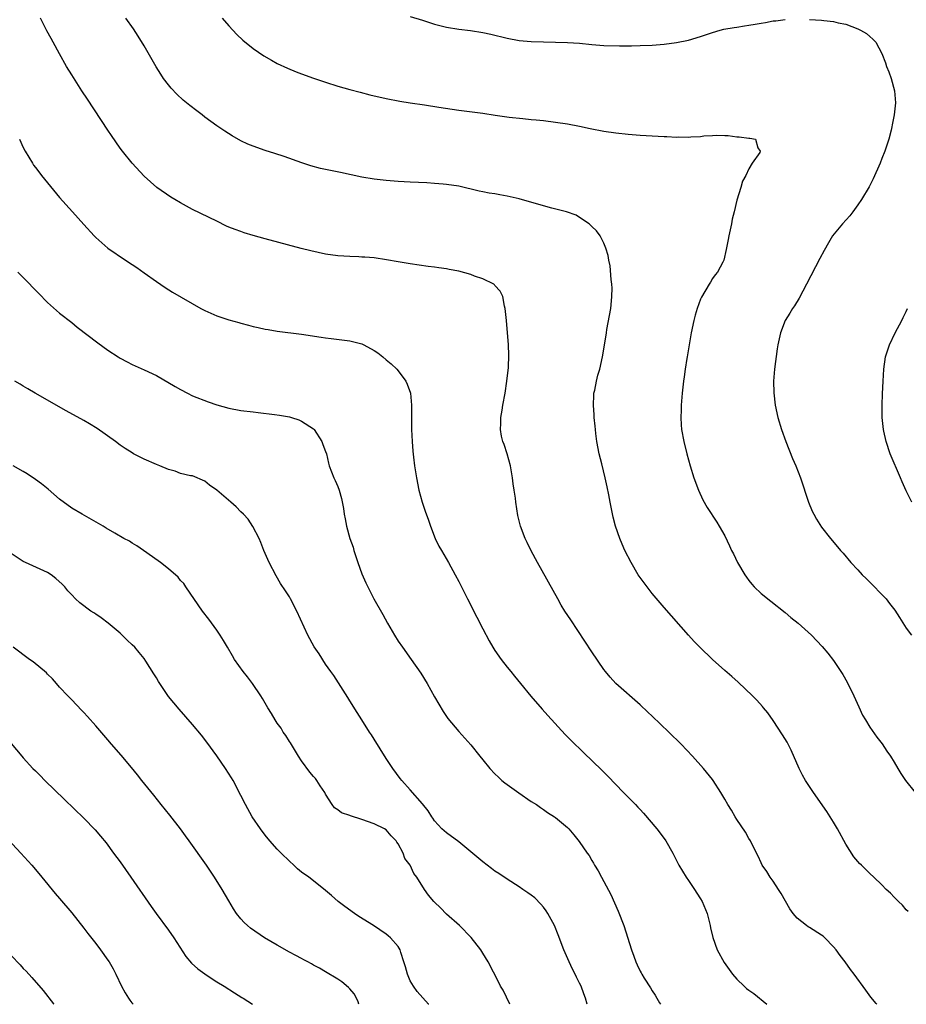
# Model space of a CAD drawing. Units: inches. Extents: x 2626328 to 2628000, y 1446000 to 1449000.
# Drawn here: x 2627660 to 2627807, y 1446000 to 1446163 of the extents above; entities that cross this region are included whole.
import ezdxf

# ---------------------------------------------------------------- set-up
doc = ezdxf.new("R2010")
doc.units = ezdxf.units.IN
doc.header["$MEASUREMENT"] = 0
doc.layers.add('LD26251446_10ft', color=80, linetype='Continuous')

msp = doc.modelspace()

# ---------------------------------------------------------------- linework, layer by layer
at = {"layer": 'LD26251446_10ft'}
for points, elevation in [([(2627802.16, 1446000), (2627802.06, 1446000.11), (2627801.17, 1446001.17), (2627800.31, 1446002.31), (2627798.38, 1446005), (2627797.78, 1446005.78), (2627796.93, 1446007), (2627796.08, 1446008.08), (2627795.43, 1446009), (2627795, 1446009.52), (2627793.53, 1446011), (2627793.25, 1446011.25), (2627793, 1446011.43), (2627791, 1446012.68), (2627790.8, 1446012.8), (2627790.5, 1446013), (2627789, 1446014.22), (2627788.33, 1446015), (2627787.76, 1446015.76), (2627786.31, 1446018.31), (2627785.89, 1446019), (2627785, 1446020.33), (2627784.53, 1446021), (2627783.95, 1446021.95), (2627783.2, 1446023), (2627783, 1446023.36), (2627782.5, 1446024.5), (2627781.46, 1446026.54), (2627781.25, 1446027), (2627781, 1446027.4), (2627780.45, 1446028.45), (2627779, 1446030.57), (2627778.73, 1446031), (2627778.09, 1446032.09), (2627777.5, 1446033), (2627777, 1446033.91), (2627776.36, 1446035), (2627775.1, 1446037), (2627775, 1446037.14), (2627773.49, 1446039), (2627771.69, 1446041), (2627769.77, 1446043), (2627767.73, 1446045), (2627765, 1446047.61), (2627764.3, 1446048.3), (2627763, 1446049.5), (2627759, 1446053), (2627758.05, 1446054.05), (2627757.26, 1446055), (2627757, 1446055.34), (2627755, 1446058.27), (2627751.53, 1446063.53), (2627750.57, 1446065), (2627749.97, 1446065.97), (2627749.38, 1446067), (2627746.02, 1446073), (2627744.97, 1446074.97), (2627744.3, 1446076.3), (2627743.97, 1446077), (2627743.21, 1446079), (2627742.78, 1446080.78), (2627742.44, 1446083), (2627742.37, 1446083.63), (2627742.17, 1446085), (2627742, 1446086), (2627741.9, 1446087), (2627741.68, 1446088.32), (2627741.55, 1446089), (2627741, 1446091), (2627740.51, 1446092.51), (2627740.31, 1446093), (2627740.08, 1446093.92), (2627739.9, 1446095), (2627739.99, 1446095.99), (2627739.96, 1446097), (2627740.19, 1446098.19), (2627740.32, 1446099), (2627740.68, 1446101), (2627740.98, 1446103), (2627741.23, 1446105.23), (2627741.31, 1446107.31), (2627741.23, 1446109), (2627740.9, 1446113), (2627740.7, 1446115), (2627740.6, 1446115.4), (2627740.29, 1446117), (2627739.88, 1446117.88), (2627739, 1446118.81), (2627738.92, 1446118.92), (2627738.81, 1446119), (2627737, 1446119.92), (2627735.63, 1446120.37), (2627735, 1446120.62), (2627733, 1446121.15), (2627731.45, 1446121.45), (2627731, 1446121.55), (2627729.72, 1446121.72), (2627729, 1446121.84), (2627727.97, 1446121.97), (2627725, 1446122.38), (2627723, 1446122.7), (2627721.05, 1446123.05), (2627719, 1446123.35), (2627717.47, 1446123.47), (2627717, 1446123.51), (2627716.46, 1446123.54), (2627715, 1446123.58), (2627713, 1446123.71), (2627711, 1446124), (2627708.53, 1446124.53), (2627706.93, 1446124.93), (2627701, 1446126.53), (2627699, 1446127.08), (2627697.53, 1446127.53), (2627697, 1446127.7), (2627696.05, 1446128.05), (2627695, 1446128.47), (2627694.63, 1446128.63), (2627693, 1446129.41), (2627689, 1446131.39), (2627687, 1446132.46), (2627686.05, 1446133), (2627685.4, 1446133.4), (2627683.06, 1446135), (2627681, 1446136.86), (2627679, 1446139.04), (2627677.4, 1446141), (2627677, 1446141.5), (2627675.57, 1446143.57), (2627675, 1446144.46), (2627671.62, 1446149.62), (2627670.68, 1446151), (2627669, 1446153.61), (2627668.17, 1446155), (2627667, 1446157.08), (2627665.95, 1446159), (2627665.6, 1446159.6), (2627664.9, 1446160.9), (2627663.84, 1446163)], 10190), ([(2627807.32, 1446015.32), (2627807, 1446015.64), (2627806.39, 1446016.39), (2627805.71, 1446017), (2627805.37, 1446017.37), (2627805, 1446017.71), (2627804.39, 1446018.39), (2627803.71, 1446019), (2627803, 1446019.72), (2627801.68, 1446021), (2627801, 1446021.62), (2627799.6, 1446023), (2627799.29, 1446023.29), (2627799, 1446023.6), (2627798.37, 1446024.37), (2627797, 1446026.47), (2627795.65, 1446029), (2627795, 1446030.08), (2627794.43, 1446031), (2627793.86, 1446031.86), (2627791.67, 1446035), (2627790.35, 1446037), (2627789.87, 1446037.87), (2627789.29, 1446039), (2627787.99, 1446041.99), (2627787.3, 1446043.3), (2627786.56, 1446044.56), (2627785, 1446046.91), (2627784.15, 1446048.15), (2627783.43, 1446049), (2627783.24, 1446049.24), (2627782.29, 1446050.29), (2627781.57, 1446051), (2627779.22, 1446053.22), (2627778.17, 1446054.17), (2627777, 1446055.18), (2627774.97, 1446057), (2627772.89, 1446059), (2627771.96, 1446059.96), (2627771, 1446061.01), (2627767, 1446065.58), (2627765, 1446067.92), (2627763.65, 1446069.65), (2627762.7, 1446071), (2627761.5, 1446073), (2627760.49, 1446075), (2627760.03, 1446076.03), (2627759.63, 1446077), (2627758.94, 1446079), (2627758.54, 1446080.54), (2627758.03, 1446083), (2627757.82, 1446084.18), (2627757.53, 1446085.53), (2627757.24, 1446087), (2627756.69, 1446089.31), (2627756.24, 1446091), (2627755.84, 1446093), (2627755.67, 1446094.33), (2627755.6, 1446095), (2627755.57, 1446095.57), (2627755.41, 1446097), (2627755.4, 1446097.4), (2627755.27, 1446099), (2627755.34, 1446100.66), (2627755.37, 1446101), (2627755.5, 1446101.5), (2627755.79, 1446103), (2627756.03, 1446103.97), (2627756.35, 1446105), (2627756.81, 1446107), (2627757.39, 1446110.61), (2627757.43, 1446111), (2627757.51, 1446111.51), (2627758.14, 1446115), (2627758.29, 1446116.29), (2627758.35, 1446117), (2627758.36, 1446118.36), (2627758.32, 1446119), (2627758.19, 1446119.81), (2627758.05, 1446122.05), (2627757.82, 1446123), (2627757.74, 1446123.74), (2627757.34, 1446125), (2627757, 1446125.8), (2627756.4, 1446127), (2627755.81, 1446127.81), (2627755, 1446128.58), (2627754.8, 1446128.8), (2627754.56, 1446129), (2627753, 1446130.04), (2627752.41, 1446130.41), (2627750.85, 1446131), (2627748.41, 1446131.59), (2627747, 1446131.95), (2627743, 1446133.14), (2627741, 1446133.59), (2627739.79, 1446133.79), (2627739, 1446133.93), (2627738.06, 1446134.06), (2627737, 1446134.27), (2627736.37, 1446134.37), (2627733, 1446135.2), (2627731, 1446135.51), (2627730.46, 1446135.54), (2627729, 1446135.68), (2627727.75, 1446135.75), (2627725, 1446135.89), (2627723, 1446136), (2627721, 1446136.16), (2627719, 1446136.39), (2627717, 1446136.72), (2627713.46, 1446137.46), (2627711.79, 1446137.79), (2627710.14, 1446138.14), (2627708.57, 1446138.57), (2627707.06, 1446139.06), (2627704.12, 1446140.12), (2627702.61, 1446140.61), (2627701, 1446141.12), (2627699, 1446141.82), (2627698.15, 1446142.15), (2627697, 1446142.73), (2627695.53, 1446143.53), (2627694.3, 1446144.3), (2627693, 1446145.18), (2627691, 1446146.64), (2627690.56, 1446147), (2627689.67, 1446147.67), (2627688.55, 1446148.55), (2627687.46, 1446149.46), (2627686.4, 1446150.4), (2627685.43, 1446151.43), (2627685, 1446151.96), (2627684.2, 1446153), (2627683.72, 1446153.72), (2627682.97, 1446154.97), (2627681, 1446158.39), (2627680.01, 1446160.01), (2627679.22, 1446161.22), (2627677.94, 1446163)], 10180), ([(2627693.91, 1446163), (2627695, 1446161.72), (2627696.3, 1446160.3), (2627697.33, 1446159.33), (2627699, 1446157.97), (2627700.77, 1446156.77), (2627702.04, 1446156.03), (2627703, 1446155.52), (2627704.7, 1446154.7), (2627706.11, 1446154.11), (2627707, 1446153.77), (2627709, 1446153.06), (2627711, 1446152.39), (2627713, 1446151.76), (2627715, 1446151.19), (2627716.73, 1446150.73), (2627718.33, 1446150.33), (2627721, 1446149.72), (2627723.28, 1446149.28), (2627725, 1446149), (2627727.34, 1446148.66), (2627729.71, 1446148.29), (2627731.93, 1446147.93), (2627733, 1446147.78), (2627737, 1446147.29), (2627739.04, 1446146.96), (2627741.37, 1446146.63), (2627743.62, 1446146.38), (2627745, 1446146.26), (2627745.84, 1446146.16), (2627747, 1446146.06), (2627749, 1446145.82), (2627751, 1446145.51), (2627753, 1446145.13), (2627754.75, 1446144.75), (2627757, 1446144.31), (2627759, 1446144.01), (2627761, 1446143.81), (2627763, 1446143.66), (2627765, 1446143.54), (2627767, 1446143.42), (2627767.42, 1446143.42), (2627769, 1446143.34), (2627769.35, 1446143.35), (2627771, 1446143.33), (2627771.37, 1446143.37), (2627773, 1446143.43), (2627773.52, 1446143.52), (2627775, 1446143.57), (2627775.65, 1446143.65), (2627777, 1446143.57), (2627777.58, 1446143.58), (2627779, 1446143.36), (2627779.37, 1446143.37), (2627781, 1446143.14), (2627781.16, 1446143.16), (2627782.06, 1446143), (2627782.46, 1446141.54), (2627782.88, 1446141), (2627782.79, 1446140.79), (2627781.56, 1446139), (2627781, 1446138.09), (2627780.48, 1446137), (2627779.95, 1446136.05), (2627779.68, 1446135), (2627779, 1446132.89), (2627778.55, 1446131), (2627778.25, 1446129.75), (2627778.13, 1446129), (2627777.67, 1446127), (2627777.58, 1446126.42), (2627777.24, 1446124.76), (2627776.86, 1446123), (2627776.66, 1446122.66), (2627775.82, 1446121), (2627775.44, 1446120.56), (2627775, 1446119.97), (2627774.65, 1446119.35), (2627774.42, 1446119), (2627773.14, 1446116.86), (2627773, 1446116.54), (2627772.43, 1446115), (2627772.11, 1446113.89), (2627771.88, 1446113), (2627771.47, 1446111), (2627770.78, 1446107), (2627770.72, 1446106.72), (2627770.45, 1446105), (2627770.3, 1446103.7), (2627770.19, 1446103), (2627769.98, 1446101), (2627769.8, 1446099), (2627769.78, 1446098.22), (2627769.72, 1446097), (2627769.79, 1446095.79), (2627769.86, 1446095), (2627770.24, 1446093), (2627770.75, 1446091), (2627771.29, 1446089), (2627771.91, 1446087), (2627772.65, 1446085), (2627773.38, 1446083.38), (2627774.09, 1446082.09), (2627775.68, 1446079.68), (2627776.1, 1446079), (2627777, 1446077.42), (2627777.8, 1446075.8), (2627778.12, 1446075), (2627778.43, 1446074.43), (2627779.12, 1446073), (2627780.31, 1446071), (2627780.59, 1446070.59), (2627781, 1446070.02), (2627781.46, 1446069.46), (2627781.88, 1446069), (2627783, 1446067.89), (2627784.6, 1446066.61), (2627787, 1446064.77), (2627787.95, 1446063.95), (2627789.12, 1446063), (2627791.34, 1446061), (2627793.13, 1446059.13), (2627794.05, 1446058.05), (2627795, 1446056.81), (2627796.19, 1446055), (2627796.5, 1446054.5), (2627797.23, 1446053.23), (2627798.34, 1446051), (2627799.15, 1446049.15), (2627799.8, 1446047.8), (2627800.25, 1446047), (2627801, 1446045.81), (2627802.16, 1446044.16), (2627803.04, 1446043.04), (2627803.83, 1446041.83), (2627804.41, 1446041), (2627805, 1446040.04), (2627805.62, 1446039), (2627806.12, 1446038.12), (2627806.89, 1446037), (2627808.49, 1446035)], 10170), ([(2627725, 1446163.27), (2627727, 1446162.63), (2627729, 1446162.02), (2627731, 1446161.51), (2627733, 1446161.17), (2627734.94, 1446160.94), (2627737, 1446160.64), (2627738.34, 1446160.34), (2627741, 1446159.66), (2627743, 1446159.3), (2627745, 1446159.13), (2627747, 1446159.06), (2627751, 1446158.99), (2627753, 1446158.87), (2627755, 1446158.65), (2627757, 1446158.46), (2627759.6, 1446158.4), (2627761, 1446158.43), (2627761.58, 1446158.42), (2627763, 1446158.45), (2627765, 1446158.51), (2627767, 1446158.68), (2627769, 1446158.94), (2627771, 1446159.36), (2627773, 1446159.97), (2627775, 1446160.64), (2627776.22, 1446161), (2627776.84, 1446161.16), (2627778.53, 1446161.47), (2627779, 1446161.52), (2627780.27, 1446161.73), (2627781, 1446161.82), (2627782.02, 1446161.98), (2627783, 1446162.18), (2627783.74, 1446162.26), (2627785, 1446162.53), (2627785.45, 1446162.55), (2627787, 1446162.75)], 10160), ([(2627791, 1446162.75), (2627793, 1446162.66), (2627793.39, 1446162.61), (2627795, 1446162.45), (2627795.76, 1446162.24), (2627797, 1446161.97), (2627799, 1446161.22), (2627799.46, 1446161), (2627800.44, 1446160.44), (2627801, 1446159.98), (2627801.51, 1446159.51), (2627801.99, 1446159), (2627803, 1446157.17), (2627803.59, 1446155.59), (2627803.77, 1446155), (2627804.12, 1446154.12), (2627804.52, 1446153), (2627805.07, 1446151), (2627805.21, 1446149), (2627805.01, 1446147), (2627804.67, 1446145.33), (2627804.62, 1446145), (2627804.5, 1446144.5), (2627804.11, 1446143), (2627803.84, 1446142.16), (2627803.46, 1446141), (2627803, 1446139.79), (2627802.68, 1446139), (2627801.57, 1446136.43), (2627800.89, 1446135.11), (2627799.61, 1446133), (2627799, 1446132.12), (2627798.2, 1446131), (2627797.68, 1446130.32), (2627796.49, 1446129), (2627794.84, 1446127), (2627794.13, 1446125.87), (2627793.42, 1446124.58), (2627792.73, 1446123.27), (2627790.53, 1446119), (2627789.3, 1446116.7), (2627788.54, 1446115.46), (2627788.22, 1446115), (2627787.78, 1446114.22), (2627786.99, 1446113), (2627786.22, 1446111), (2627785.99, 1446110.01), (2627785.8, 1446109), (2627785.69, 1446108.31), (2627785.25, 1446105), (2627785.07, 1446103), (2627785.09, 1446101.09), (2627785.34, 1446099), (2627785.77, 1446097), (2627786.37, 1446095), (2627787.11, 1446093), (2627788.22, 1446090.22), (2627788.73, 1446089), (2627789.51, 1446087), (2627790.85, 1446083), (2627791.48, 1446081.48), (2627791.71, 1446081), (2627792.17, 1446080.17), (2627793, 1446078.87), (2627794.48, 1446077), (2627795.62, 1446075.62), (2627796.15, 1446075), (2627796.56, 1446074.56), (2627797.86, 1446073), (2627799, 1446071.83), (2627799.74, 1446071), (2627800.4, 1446070.4), (2627801.4, 1446069.4), (2627803, 1446067.75), (2627803.68, 1446067), (2627804.27, 1446066.27), (2627805.12, 1446065.12), (2627805.91, 1446063.91), (2627807, 1446062.18), (2627807.87, 1446061)], 10160), ([(2627660.35, 1446143), (2627661, 1446141.62), (2627661.31, 1446141), (2627662.51, 1446139), (2627662.71, 1446138.71), (2627663, 1446138.31), (2627663.58, 1446137.58), (2627664.02, 1446137), (2627665, 1446135.75), (2627667, 1446133.37), (2627669.15, 1446131), (2627671, 1446128.91), (2627672.72, 1446127), (2627673, 1446126.72), (2627675, 1446125), (2627677.89, 1446123), (2627679, 1446122.29), (2627679.77, 1446121.77), (2627681, 1446120.91), (2627683, 1446119.44), (2627684.45, 1446118.45), (2627685.69, 1446117.69), (2627690.34, 1446115), (2627691, 1446114.66), (2627693, 1446113.8), (2627695, 1446113.14), (2627696.66, 1446112.66), (2627697, 1446112.55), (2627698.24, 1446112.24), (2627699, 1446112.02), (2627699.85, 1446111.85), (2627701, 1446111.59), (2627701.52, 1446111.52), (2627703, 1446111.27), (2627707, 1446110.77), (2627710.27, 1446110.27), (2627711, 1446110.17), (2627711.93, 1446110.07), (2627715, 1446109.66), (2627717, 1446109.14), (2627717.3, 1446109), (2627719, 1446108.08), (2627719.65, 1446107.65), (2627720.47, 1446107), (2627721, 1446106.54), (2627721.85, 1446105.85), (2627722.77, 1446105), (2627723, 1446104.72), (2627724.26, 1446103), (2627724.5, 1446102.5), (2627725.01, 1446101.01), (2627725.22, 1446099), (2627725.18, 1446097), (2627725.18, 1446095), (2627725.29, 1446093), (2627725.42, 1446091.42), (2627725.55, 1446090.45), (2627725.71, 1446089), (2627726.01, 1446087), (2627726.42, 1446085), (2627726.98, 1446083), (2627727.48, 1446081.48), (2627728.01, 1446080.01), (2627728.35, 1446079), (2627729.11, 1446077), (2627729.74, 1446075.74), (2627730.14, 1446075), (2627731.31, 1446073), (2627732.41, 1446071), (2627733, 1446069.86), (2627734.44, 1446067), (2627736.01, 1446064.01), (2627737, 1446062.07), (2627738.06, 1446060.06), (2627738.65, 1446059), (2627739, 1446058.45), (2627740.03, 1446057), (2627741, 1446055.74), (2627741.6, 1446055), (2627742.24, 1446054.24), (2627743.21, 1446053), (2627744.92, 1446050.92), (2627746.78, 1446048.78), (2627747.73, 1446047.73), (2627750.61, 1446044.61), (2627751.6, 1446043.6), (2627753.63, 1446041.63), (2627756.69, 1446038.69), (2627757.69, 1446037.69), (2627760.26, 1446035), (2627762.22, 1446033), (2627762.62, 1446032.61), (2627763, 1446032.19), (2627763.59, 1446031.59), (2627765.79, 1446029), (2627766.31, 1446028.31), (2627767.24, 1446027), (2627768.39, 1446025), (2627769.42, 1446023), (2627770, 1446022), (2627770.62, 1446021), (2627771, 1446020.46), (2627771.97, 1446019), (2627772.37, 1446018.37), (2627773, 1446017.43), (2627773.25, 1446017), (2627774.08, 1446015), (2627774.59, 1446013), (2627774.66, 1446012.66), (2627775.04, 1446011.04), (2627775.77, 1446009), (2627776.89, 1446006.89), (2627777.73, 1446005.73), (2627778.29, 1446005), (2627779, 1446004.16), (2627780.2, 1446003), (2627780.62, 1446002.62), (2627781, 1446002.31), (2627781.79, 1446001.79), (2627783.95, 1446000.01), (2627783.96, 1446000)], 10200), ([(2627660.11, 1446121), (2627661, 1446120.12), (2627663.51, 1446117.51), (2627665, 1446116), (2627667, 1446114.25), (2627669, 1446112.68), (2627669.91, 1446111.91), (2627673.33, 1446109.33), (2627675, 1446108.14), (2627676.7, 1446107), (2627677, 1446106.81), (2627678.18, 1446106.18), (2627679, 1446105.77), (2627681, 1446104.87), (2627683, 1446103.9), (2627686.13, 1446102.13), (2627687, 1446101.59), (2627688.14, 1446101), (2627689, 1446100.58), (2627691.57, 1446099.57), (2627693, 1446099.07), (2627695, 1446098.54), (2627697, 1446098.17), (2627699, 1446097.91), (2627699.83, 1446097.83), (2627702.54, 1446097.46), (2627703.38, 1446097.38), (2627705, 1446097.09), (2627705.37, 1446097), (2627706.58, 1446096.58), (2627707, 1446096.4), (2627709, 1446095.1), (2627709.09, 1446095), (2627710.39, 1446093), (2627710.55, 1446092.55), (2627711, 1446091.38), (2627711.12, 1446091), (2627711.45, 1446089.45), (2627711.59, 1446089), (2627711.97, 1446088.03), (2627712.35, 1446087), (2627712.57, 1446086.57), (2627713, 1446085.56), (2627713.22, 1446085), (2627713.61, 1446083.61), (2627713.94, 1446081.94), (2627714.04, 1446081), (2627714.24, 1446080.24), (2627714.44, 1446079), (2627715.02, 1446077), (2627715.53, 1446075.53), (2627715.68, 1446075), (2627716.34, 1446073), (2627717, 1446071.16), (2627717.64, 1446069.64), (2627717.95, 1446069), (2627718.99, 1446067), (2627720.44, 1446064.44), (2627721.22, 1446063), (2627722.36, 1446061), (2627723, 1446060.02), (2627723.69, 1446059), (2627725.13, 1446057), (2627726.72, 1446054.72), (2627727.77, 1446053), (2627729, 1446050.82), (2627730.42, 1446048.42), (2627731, 1446047.55), (2627731.23, 1446047.23), (2627733, 1446045.11), (2627734.01, 1446044.01), (2627735, 1446042.86), (2627736.49, 1446041), (2627737, 1446040.4), (2627738.14, 1446039), (2627739, 1446038.1), (2627739.56, 1446037.56), (2627740.16, 1446037), (2627740.61, 1446036.61), (2627741, 1446036.31), (2627742.93, 1446034.93), (2627745, 1446033.54), (2627745.85, 1446033), (2627746.52, 1446032.52), (2627747, 1446032.2), (2627747.69, 1446031.69), (2627748.82, 1446031), (2627749, 1446030.87), (2627751, 1446029.21), (2627751.22, 1446029), (2627752.03, 1446028.03), (2627752.93, 1446026.93), (2627754.25, 1446025), (2627754.57, 1446024.57), (2627755, 1446023.79), (2627755.32, 1446023.32), (2627755.48, 1446023), (2627756.08, 1446022.08), (2627756.63, 1446021), (2627758.15, 1446018.15), (2627759.38, 1446015.38), (2627760.3, 1446013), (2627761.59, 1446009), (2627761.98, 1446007.98), (2627762.3, 1446007), (2627762.54, 1446006.54), (2627763, 1446005.49), (2627763.18, 1446005.18), (2627763.26, 1446005), (2627763.67, 1446004.33), (2627764.72, 1446002.72), (2627765, 1446002.23), (2627765.49, 1446001.49), (2627765.75, 1446001), (2627766.22, 1446000.26), (2627766.37, 1446000)], 10210), ([(2627807.95, 1446083), (2627807, 1446084.86), (2627806.35, 1446086.35), (2627806.08, 1446087), (2627804.37, 1446091), (2627803.67, 1446093), (2627803.29, 1446094.71), (2627803.23, 1446095), (2627803.03, 1446097), (2627803.02, 1446099), (2627803.08, 1446100.92), (2627803.17, 1446103), (2627803.31, 1446105), (2627803.61, 1446107), (2627804.24, 1446109), (2627805.2, 1446111), (2627806.27, 1446113), (2627806.49, 1446113.51), (2627807, 1446114.52), (2627807.22, 1446115)], 10150), ([(2627754.23, 1446000), (2627753.98, 1446001), (2627753.71, 1446001.71), (2627753.24, 1446003), (2627753, 1446003.5), (2627752.49, 1446004.49), (2627752.26, 1446005), (2627751.83, 1446005.83), (2627751.28, 1446007), (2627750.4, 1446009), (2627749.46, 1446011.46), (2627748.82, 1446013), (2627747.73, 1446015), (2627747.45, 1446015.45), (2627747, 1446016.03), (2627746.56, 1446016.56), (2627745.58, 1446017.58), (2627745, 1446018.05), (2627744.45, 1446018.45), (2627743.63, 1446019), (2627743, 1446019.41), (2627741, 1446020.66), (2627739.62, 1446021.62), (2627739, 1446022.02), (2627738.45, 1446022.45), (2627737, 1446023.53), (2627735, 1446025.2), (2627734.03, 1446026.03), (2627733, 1446026.84), (2627731, 1446028.35), (2627730.23, 1446029), (2627729, 1446030.34), (2627728.75, 1446030.75), (2627728.55, 1446031), (2627727.98, 1446031.98), (2627727, 1446033.14), (2627725, 1446035.45), (2627723.59, 1446037), (2627723.33, 1446037.33), (2627722.09, 1446039), (2627721, 1446040.62), (2627719, 1446043.81), (2627718.56, 1446044.56), (2627718.25, 1446045), (2627716.96, 1446047), (2627716.23, 1446048.23), (2627715, 1446050.14), (2627714.69, 1446050.69), (2627713.5, 1446052.5), (2627712.33, 1446054.33), (2627711.85, 1446055), (2627711, 1446056.23), (2627709.9, 1446057.9), (2627709.1, 1446059.1), (2627708.04, 1446061), (2627706.24, 1446065), (2627705.2, 1446067), (2627705, 1446067.34), (2627704.34, 1446068.34), (2627703.56, 1446069.56), (2627702.81, 1446070.81), (2627701.64, 1446073), (2627700.79, 1446075), (2627700.3, 1446076.3), (2627699.99, 1446077), (2627698.98, 1446078.98), (2627698.16, 1446080.16), (2627697.43, 1446081), (2627697, 1446081.42), (2627696.22, 1446082.22), (2627695.34, 1446083), (2627693, 1446084.95), (2627691.81, 1446085.81), (2627691, 1446086.46), (2627689, 1446087.33), (2627688.63, 1446087.37), (2627687, 1446087.75), (2627686.12, 1446088.12), (2627685, 1446088.37), (2627683.58, 1446089), (2627683, 1446089.23), (2627681, 1446090.12), (2627679.24, 1446091), (2627679, 1446091.14), (2627677.86, 1446091.86), (2627677, 1446092.44), (2627676.24, 1446093), (2627673.19, 1446095.19), (2627671.95, 1446095.95), (2627671, 1446096.49), (2627668.08, 1446098.08), (2627666.42, 1446099), (2627665, 1446099.85), (2627662.96, 1446101), (2627661.73, 1446101.73), (2627661, 1446102.14), (2627660.48, 1446102.48), (2627659.62, 1446103)], 10220), ([(2627741.46, 1446000), (2627740.33, 1446002.33), (2627739.93, 1446003), (2627739.62, 1446003.62), (2627737.88, 1446007), (2627737, 1446008.46), (2627736.66, 1446009), (2627735.06, 1446011.06), (2627733.12, 1446013), (2627731, 1446014.91), (2627729.97, 1446015.97), (2627729, 1446016.88), (2627728.89, 1446017), (2627728.03, 1446018.03), (2627727.32, 1446019), (2627726.06, 1446021), (2627725.61, 1446021.61), (2627725, 1446023.01), (2627724.12, 1446024.12), (2627723.8, 1446025), (2627723, 1446026.52), (2627722.78, 1446026.78), (2627722.67, 1446027), (2627721.82, 1446027.82), (2627721, 1446028.81), (2627720.73, 1446029), (2627719, 1446029.81), (2627717, 1446030.54), (2627715.12, 1446031.13), (2627715, 1446031.19), (2627713.64, 1446031.64), (2627713, 1446032.14), (2627712.47, 1446032.47), (2627712.08, 1446033), (2627711, 1446034.71), (2627710.84, 1446035), (2627710.12, 1446036.12), (2627709.53, 1446037), (2627709.3, 1446037.3), (2627709, 1446037.67), (2627708.39, 1446038.39), (2627707, 1446040.23), (2627706.51, 1446041), (2627705.19, 1446043.19), (2627705, 1446043.46), (2627704.41, 1446044.41), (2627704, 1446045), (2627703.63, 1446045.63), (2627703, 1446046.48), (2627702.66, 1446047), (2627702.05, 1446048.05), (2627701.46, 1446049), (2627700.55, 1446050.55), (2627700.27, 1446051), (2627698.92, 1446053), (2627698.1, 1446054.1), (2627697.38, 1446055), (2627695.95, 1446057), (2627695.59, 1446057.59), (2627694.79, 1446059), (2627694.12, 1446060.12), (2627693.57, 1446061), (2627693, 1446061.82), (2627691.66, 1446063.66), (2627690.64, 1446065), (2627687.88, 1446069), (2627687.53, 1446069.53), (2627687, 1446070.06), (2627686.59, 1446070.59), (2627685, 1446071.99), (2627683.69, 1446073), (2627683.32, 1446073.32), (2627680.86, 1446075), (2627679.78, 1446075.78), (2627679, 1446076.21), (2627678.54, 1446076.54), (2627677.65, 1446077), (2627676.15, 1446077.85), (2627674.72, 1446078.72), (2627674.23, 1446079), (2627673.46, 1446079.46), (2627670.71, 1446081), (2627669, 1446082.01), (2627667, 1446083.51), (2627665.12, 1446085.12), (2627664.01, 1446086.01), (2627663, 1446086.74), (2627661.66, 1446087.66), (2627661, 1446088.06), (2627659.35, 1446089)], 10230), ([(2627728.04, 1446000), (2627727.99, 1446000.05), (2627726.13, 1446002.13), (2627725.52, 1446003), (2627725, 1446003.9), (2627724.53, 1446005), (2627724.18, 1446006.18), (2627723.95, 1446007), (2627723.42, 1446008.58), (2627723.31, 1446009), (2627723, 1446009.55), (2627721.74, 1446011), (2627721.33, 1446011.33), (2627721, 1446011.58), (2627718.91, 1446013), (2627716.5, 1446014.5), (2627715.76, 1446015), (2627714.15, 1446016.15), (2627713.05, 1446017), (2627711.97, 1446017.97), (2627711, 1446018.81), (2627709, 1446020.41), (2627708.22, 1446021), (2627707, 1446021.86), (2627706.37, 1446022.37), (2627705.73, 1446023), (2627705, 1446023.66), (2627703.64, 1446025), (2627703, 1446025.65), (2627701.78, 1446027), (2627701, 1446027.96), (2627700.22, 1446029), (2627698.87, 1446031), (2627697.73, 1446033), (2627697, 1446034.5), (2627695.7, 1446037), (2627695.44, 1446037.44), (2627694.45, 1446039), (2627693, 1446041.08), (2627691.35, 1446043.35), (2627690.48, 1446044.48), (2627689, 1446046.25), (2627686.76, 1446048.76), (2627685, 1446050.89), (2627683.58, 1446053), (2627683.36, 1446053.36), (2627683, 1446053.98), (2627682.6, 1446054.6), (2627681.27, 1446056.73), (2627681, 1446057.14), (2627680.14, 1446058.14), (2627679.44, 1446059), (2627679, 1446059.44), (2627678.18, 1446060.18), (2627677.37, 1446061), (2627677, 1446061.34), (2627675.02, 1446063.02), (2627673.89, 1446063.89), (2627673, 1446064.47), (2627672.69, 1446064.69), (2627672.17, 1446065), (2627670.36, 1446066.36), (2627669.64, 1446067), (2627669, 1446067.66), (2627668.36, 1446068.36), (2627667.85, 1446069), (2627667.43, 1446069.43), (2627666.38, 1446070.38), (2627665.59, 1446071), (2627665, 1446071.35), (2627661.39, 1446073), (2627661, 1446073.2), (2627659, 1446074.49)], 10240), ([(2627716.5, 1446000), (2627716.37, 1446000.4), (2627716.11, 1446001), (2627715.71, 1446001.71), (2627715, 1446002.57), (2627714.79, 1446002.8), (2627713.69, 1446003.69), (2627713, 1446004.16), (2627711, 1446005.38), (2627709.97, 1446005.97), (2627709, 1446006.49), (2627708.68, 1446006.68), (2627708.05, 1446007), (2627707.37, 1446007.37), (2627707, 1446007.56), (2627706.09, 1446008.09), (2627705, 1446008.63), (2627703, 1446009.75), (2627700.87, 1446011), (2627698.59, 1446012.59), (2627698.09, 1446013), (2627697.53, 1446013.53), (2627697, 1446014.13), (2627696.28, 1446015), (2627695.77, 1446015.77), (2627695, 1446017.08), (2627693.9, 1446019), (2627692.64, 1446021), (2627691.28, 1446023), (2627688.45, 1446027), (2627687.83, 1446027.83), (2627687, 1446029), (2627685.25, 1446031.25), (2627683.82, 1446033), (2627682.57, 1446034.57), (2627680.6, 1446037), (2627679.91, 1446037.91), (2627678.87, 1446039.13), (2627677.18, 1446041.18), (2627675.59, 1446043), (2627675, 1446043.71), (2627673, 1446046.04), (2627671.59, 1446047.59), (2627671, 1446048.21), (2627670.63, 1446048.63), (2627669, 1446050.3), (2627668.68, 1446050.68), (2627668.36, 1446051), (2627667, 1446052.42), (2627666.47, 1446053), (2627665.82, 1446053.82), (2627665, 1446054.58), (2627664.81, 1446054.81), (2627662.63, 1446056.63), (2627662.05, 1446057), (2627659.3, 1446059)], 10250), ([(2627659, 1446043.12), (2627660.75, 1446041), (2627661, 1446040.71), (2627662.59, 1446039), (2627663, 1446038.58), (2627663.8, 1446037.8), (2627664.57, 1446037), (2627667.84, 1446033.84), (2627671, 1446030.74), (2627672.86, 1446028.86), (2627673.79, 1446027.79), (2627674.69, 1446026.69), (2627675.94, 1446025), (2627677, 1446023.54), (2627678.8, 1446021), (2627682.15, 1446016.15), (2627682.97, 1446015), (2627685, 1446012.25), (2627685.88, 1446011), (2627687.88, 1446007.88), (2627688.8, 1446006.8), (2627689.84, 1446005.84), (2627691.02, 1446005.02), (2627692.22, 1446004.22), (2627693, 1446003.74), (2627694.23, 1446003), (2627695.9, 1446001.9), (2627697.14, 1446001.14), (2627697.38, 1446001), (2627698.9, 1446000)], 10260), ([(2627657, 1446028.77), (2627660.57, 1446025), (2627662.4, 1446023), (2627663, 1446022.26), (2627664.07, 1446021), (2627666.29, 1446018.29), (2627667, 1446017.48), (2627669, 1446015.1), (2627671, 1446012.59), (2627671.68, 1446011.68), (2627673, 1446010.04), (2627673.78, 1446009), (2627675, 1446007.29), (2627675.19, 1446007), (2627675.85, 1446005.85), (2627676.29, 1446005), (2627677.26, 1446003), (2627677.87, 1446001.87), (2627678.41, 1446001), (2627678.64, 1446000.66), (2627678.96, 1446000.25), (2627679.16, 1446000)], 10270), ([(2627659, 1446008.09), (2627660.5, 1446006.5), (2627661, 1446005.92), (2627661.45, 1446005.45), (2627662.41, 1446004.41), (2627664.26, 1446002.26), (2627666.02, 1446000.07), (2627666.07, 1446000)], 10280)]:
    msp.add_lwpolyline(points, dxfattribs=dict(at, elevation=elevation))

doc.saveas('drawing.dxf')
